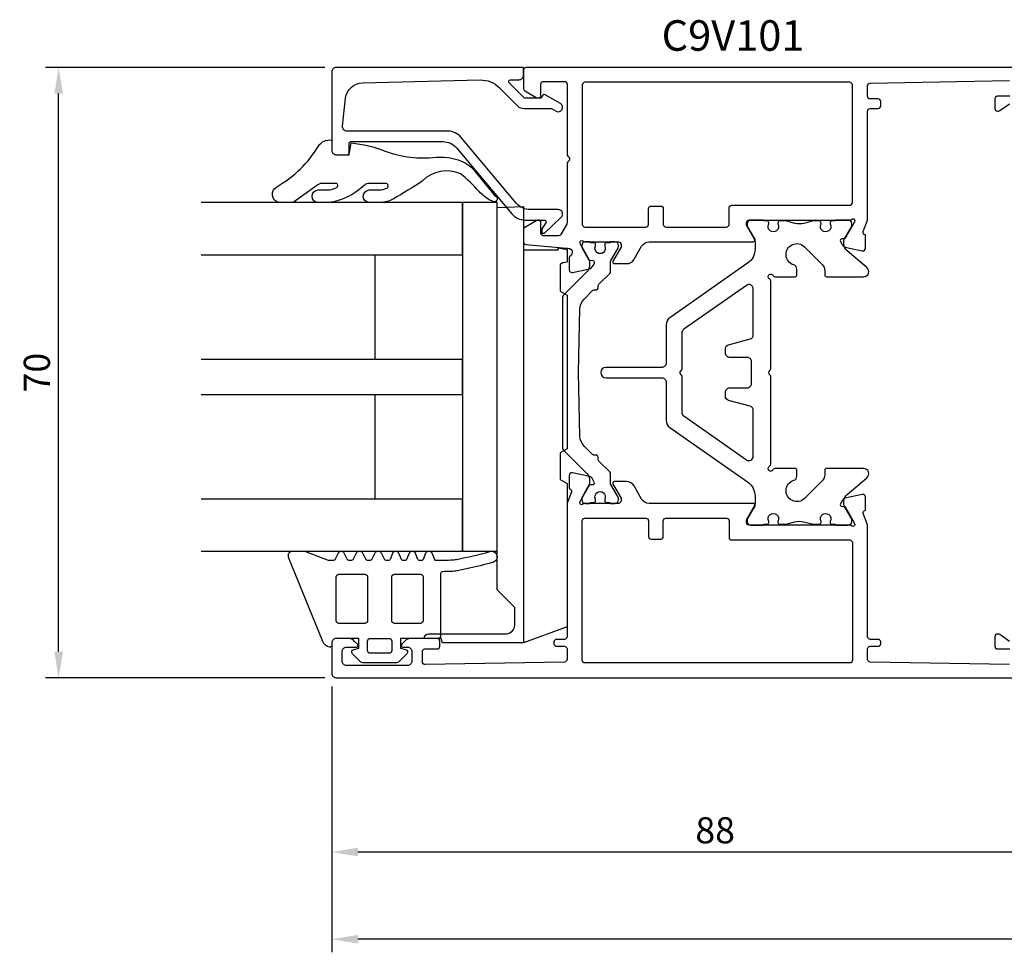
# Model space of a CAD drawing. Extents: x -58 to 181, y 73 to 179.
# Drawn here: x -58 to 55, y 73 to 179 of the extents above; entities that cross this region are included whole.
import ezdxf

# ---------------------------------------------------------------- set-up
doc = ezdxf.new("R2010")
doc.units = 0
doc.header["$LTSCALE"] = 4
doc.layers.get('Defpoints').update_dxf_attribs({"linetype": 'CONTINUOUS'})
for name, color, linetype in [('sapa_artikelnr', 4, 'CONTINUOUS'), ('sapa_beslag', 1, 'CONTINUOUS'), ('sapa_fogband', 2, 'CONTINUOUS'), ('sapa_glas', 4, 'CONTINUOUS'), ('sapa_matt', 1, 'CONTINUOUS'), ('sapa_profil', 7, 'CONTINUOUS')]:
    doc.layers.add(name, color=color, linetype=linetype)
doc.styles.add('ISO', font='isocpeur.ttf')
doc.dimstyles.new('MASKIN', dxfattribs={"dimscale": 0, "dimtxt": 3, "dimasz": 3, "dimexe": 1.5, "dimexo": 1.5, "dimgap": 1, "dimtad": 1, "dimdec": 8, "dimlfac": -1, "dimdsep": 46, "dimtxsty": 'ISO', "dimcen": -5, "dimclrd": 256, "dimclre": 256, "dimclrt": 2, "dimazin": 2, "dimtfac": 1, "dimtdec": 8, "dimtmove": 0, "dimatfit": 3, "dimfxl": 1.5, "dimtolj": 1, "dimarcsym": 0})

# ---------------------------------------------------------------- blocks, each defined once
blk = doc.blocks.new('*D67')
at = {"layer": 'Defpoints', "color": 0, "transparency": 16777216}
for p in [(-22, 104.5), (66, 104.5), (-22, 84)]:
    blk.add_point(p, dxfattribs=at)
at = {"layer": 'sapa_matt', "lineweight": -2, "transparency": 16777216}
for p, q in [((-22, 103), (-22, 82.5)), ((66, 103), (66, 82.5)), ((63, 84), (-19, 84))]:
    blk.add_line(p, q, dxfattribs=at)
at = {"layer": 'sapa_matt', "transparency": 16777216}
for points in [[(-19, 84.5), (-19, 83.5), (-22, 84)], [(63, 84.5), (63, 83.5), (66, 84)]]:
    blk.add_solid(points, dxfattribs=at)
at = {"layer": 'sapa_matt', "color": 2, "transparency": 16777216, "insert": (22, 86.5), "char_height": 3, "attachment_point": 5, "style": 'ISO'}
blk.add_mtext('\\A1;88', dxfattribs=at)
blk = doc.blocks.new('*D66')
at = {"layer": 'Defpoints', "color": 0, "transparency": 16777216}
for p in [(-22, 104.5), (166, 104.3), (-22, 74)]:
    blk.add_point(p, dxfattribs=at)
at = {"layer": 'sapa_matt', "lineweight": -2, "transparency": 16777216}
for p, q in [((-22, 103), (-22, 72.5)), ((166, 102.8), (166, 72.5)), ((163, 74), (-19, 74))]:
    blk.add_line(p, q, dxfattribs=at)
at = {"layer": 'sapa_matt', "transparency": 16777216}
for points in [[(-19, 74.5), (-19, 73.5), (-22, 74)], [(163, 74.5), (163, 73.5), (166, 74)]]:
    blk.add_solid(points, dxfattribs=at)
at = {"layer": 'sapa_matt', "color": 2, "transparency": 16777216, "insert": (72, 76.5), "char_height": 3, "attachment_point": 5, "style": 'ISO'}
blk.add_mtext('\\A1;188', dxfattribs=at)
blk = doc.blocks.new('*D64')
at = {"layer": 'Defpoints', "color": 0, "transparency": 16777216}
for p in [(-53.34, 174), (-21.31, 174), (-21.31, 104)]:
    blk.add_point(p, dxfattribs=at)
at = {"layer": 'sapa_matt', "lineweight": -2, "transparency": 16777216}
for p, q in [((-22.81, 174), (-54.84, 174)), ((-53.34, 107), (-53.34, 171)), ((-22.81, 104), (-54.84, 104))]:
    blk.add_line(p, q, dxfattribs=at)
at = {"layer": 'sapa_matt', "transparency": 16777216}
for points in [[(-53.84, 171), (-52.84, 171), (-53.34, 174)], [(-53.84, 107), (-52.84, 107), (-53.34, 104)]]:
    blk.add_solid(points, dxfattribs=at)
at = {"layer": 'sapa_matt', "color": 2, "transparency": 16777216, "insert": (-55.84, 139), "char_height": 3, "attachment_point": 5, "rotation": 90, "style": 'ISO'}
blk.add_mtext('\\A1;70', dxfattribs=at)

msp = doc.modelspace()

# ---------------------------------------------------------------- linework, layer by layer
at = {"layer": 'sapa_beslag', "color": 4}
msp.add_line((0, 153.07), (0, 108.01), dxfattribs=at)
msp.add_lwpolyline([(-3, 158.5), (-7, 158.5), (-7, 118.5), (-3, 118.5)], close=True, dxfattribs=at)
msp.add_lwpolyline([(0, 108.01), (-9.307, 108.01), (-9.438, 108.5), (-11.4, 108.5, -0.3690509), (-10.896, 109.047), (-1.913, 109.047, 0.3888787), (-1, 110.043), (-1, 112.07), (-3, 114.07), (-3, 157.939), (0, 158.07), (0, 153.07), (4, 153.07), (4, 153.3), (5, 153.124), (5, 151.67), (4.501, 151.582), (4.2, 151.408), (4.2, 148.332), (5, 147.87), (5, 130.27), (4.2, 129.808), (4.2, 126.732), (5, 126.27), (5, 109.83), (0, 108.01)], format="xyb", dxfattribs=at)
at = {"layer": 'sapa_fogband'}
for points in [[(-22, 165.66), (-22, 164.5, 0.4142136), (-21.5, 164), (-20, 164), (-19.757, 165.343, -0.0806515), (-15.884, 164.394, 0.1115125), (-10.022, 163.701, -0.0966828), (-7.475, 163.407, -0.142222), (-5.621, 162.166), (-3.24, 159.253, -0.8964528), (-3.362, 158.61, -0.0167967), (-3.873, 158.776, -0.0277594), (-5.094, 159.767, 0.0493694), (-7.208, 161.808, 0.3098314), (-11.604, 160.98, -0.0154692), (-14.952, 158.897, -0.0954604), (-16.44, 158.5), (-17.719, 158.5, -0.9500293), (-17.669, 159.96), (-16.552, 159.96, 0.1121759), (-15.693, 160.155, 0.7961048), (-15.817, 160.706), (-17.679, 160.707, 0.1935849), (-18.285, 160.463, -0.1493965), (-22.365, 158.5), (-23.538, 158.5, -0.9714747), (-23.538, 159.96), (-22.532, 159.96, 0.119274), (-21.474, 160.215, 0.8158089), (-21.546, 160.706), (-23.112, 160.706, 0.1617475), (-23.716, 160.461), (-26.425, 158.5), (-28.069, 158.5, -0.676054), (-28.317, 160.306, 0.123753), (-23.515, 164.981, -0.3174133)], [(-8.253, 116.185, -0.0050947), (-9.342, 116.163, 0.361999), (-9.506, 115.966), (-9.506, 108.805, -0.4142136), (-9.806, 108.505), (-14.102, 108.505), (-14.102, 107.406), (-13.525, 107.251, -0.5773676), (-13.39, 106.75), (-14.345, 105.795, -0.1989128), (-14.557, 105.707), (-18.443, 105.707, -0.1989127), (-18.655, 105.795), (-19.61, 106.75, -0.5773475), (-19.475, 107.251), (-18.898, 107.406), (-18.898, 108.505), (-21.496, 108.505, 0.4142136), (-21.996, 108.005), (-21.996, 107.708, -0.4142136), (-22.196, 107.508), (-22.22, 107.508, -0.2846226), (-23.039, 108.169), (-26.926, 117.729, -0.0924885), (-26.946, 117.837), (-26.946, 118.155, -0.2402622), (-26.822, 118.397), (-26.753, 118.448, -0.1582066), (-26.577, 118.505), (-25.102, 118.505, -0.0909048), (-24.996, 118.486), (-22.399, 117.5, 0.0909048), (-22.293, 117.481), (-21.839, 117.481, 0.2862875), (-21.569, 117.649), (-21.232, 118.337, -0.2862875), (-20.963, 118.505), (-20.872, 118.505, -0.2856276), (-20.603, 118.338), (-20.263, 117.648, 0.2856276), (-19.994, 117.481), (-19.762, 117.481, 0.2856293), (-19.493, 117.648), (-19.153, 118.338, -0.2856294), (-18.884, 118.505), (-18.738, 118.505, -0.2856271), (-18.469, 118.338), (-18.129, 117.648, 0.2856272), (-17.86, 117.481), (-17.627, 117.481, 0.2856277), (-17.358, 117.648), (-17.018, 118.338, -0.2856277), (-16.749, 118.505), (-16.603, 118.505, -0.2856277), (-16.334, 118.338), (-15.995, 117.648, 0.2856277), (-15.725, 117.481), (-15.513, 117.481, 0.3113837), (-15.233, 117.674), (-14.99, 118.312, -0.3113834), (-14.71, 118.505), (-14.605, 118.505, -0.3113833), (-14.324, 118.312), (-14.082, 117.674, 0.311383), (-13.801, 117.481), (-13.609, 117.481, 0.3113833), (-13.329, 117.674), (-13.087, 118.312, -0.3113831), (-12.806, 118.505), (-12.701, 118.505, -0.3113839), (-12.42, 118.312), (-12.178, 117.674, 0.3113837), (-11.898, 117.481), (-11.706, 117.481, 0.3113835), (-11.425, 117.674), (-11.183, 118.312, -0.3113829), (-10.903, 118.505), (-10.79, 118.505, -0.3021828), (-10.513, 118.321), (-10.161, 117.481), (-9.506, 117.481, 0.0055686), (-8.315, 117.504, 0.0407746), (-7.668, 117.577, 0.0182849), (-3.861, 118.47, -0.9823188), (-3.42, 117.257, -0.0201428), (-7.605, 116.258, -0.0408065)], [(-18.185, 115.861, -0.4142136), (-17.885, 115.561), (-17.885, 110.535, -0.4142136), (-18.185, 110.235), (-21.191, 110.235, -0.4142136), (-21.491, 110.535), (-21.491, 115.561, -0.4142136), (-21.191, 115.861)], [(-11.809, 115.861, -0.4142136), (-11.509, 115.561), (-11.509, 110.535, -0.4142136), (-11.809, 110.235), (-14.815, 110.235, -0.4142136), (-15.115, 110.535), (-15.115, 115.561, -0.4142136), (-14.815, 115.861)], [(-17.599, 108.505), (-15.401, 108.505, -0.4142136), (-15.101, 108.205), (-15.101, 107.107, -0.4142136), (-15.401, 106.807), (-17.599, 106.807, -0.4142136), (-17.899, 107.107), (-17.899, 108.205, -0.4142136)]]:
    msp.add_lwpolyline(points, format="xyb", close=True, dxfattribs=at)
at = {"layer": 'sapa_glas'}
for points in [[(-37, 152.5), (-7, 152.5), (-7, 158.5), (-37, 158.5)], [(-17, 140.5), (-17, 152.5), (-7, 152.5), (-7, 140.5), (-17, 140.5)], [(-37, 136.5), (-7, 136.5), (-7, 140.5), (-37, 140.5)], [(-17, 124.5), (-17, 136.5), (-7, 136.5), (-7, 124.5), (-17, 124.5)], [(-37, 118.5), (-7, 118.5), (-7, 124.5), (-37, 124.5)]]:
    msp.add_lwpolyline(points, dxfattribs=at)
at = {"layer": 'sapa_profil'}
for points in [[(-22, 173.5), (-22, 164.5, 0.4142136), (-21.5, 164), (-20.2, 164, 0.4142136), (-20, 164.2), (-20, 165.3, -0.4142136), (-19.8, 165.5), (-9.233, 165.5, -0.2216947), (-7.701, 164.786), (-1.348, 157.214, 0.2216947), (0.185, 156.5), (2.4, 156.5, -0.6014165), (2.566, 156.188), (2.1, 155.5), (2.1, 155), (2.4, 155), (4.343, 156.837, 0.6784439), (4, 157.7), (0.744, 157.7, -0.2216947), (-0.788, 158.414), (-7.141, 165.986, 0.2216947), (-8.673, 166.7), (-20.25, 166.7, -0.44675), (-20.747, 167.255), (-20.407, 170.482, -0.3725385), (-18.47, 172.242), (-4.965, 172.569, -0.2052115), (-2.771, 171.691), (-0.673, 169.593, 0.1989124), (0.034, 169.3), (3.209, 169.3), (3.75, 168.988, 1), (4.25, 169.854), (2.484, 170.873, 0.3888787), (2.22, 170.815), (2, 170.5), (0.117, 170.5), (-1.641, 172.259, -0.6681786), (-1.5, 172.6), (-0.5, 172.6, 0.4142136), (0, 173.1), (0, 174), (-21.5, 174, 0.4142136)], [(16.05, 120.2), (16.05, 122, -0.4142136), (16.35, 122.3), (23.3, 122.3, -0.4142136), (23.6, 122), (23.6, 120.1, 0.4142136), (23.9, 119.8), (37.45, 119.8, -0.4142136), (37.75, 119.5), (37.75, 106, -0.4142136), (37.45, 105.7), (7.05, 105.7, -0.4142136), (6.75, 106), (6.75, 122, -0.4142136), (7.05, 122.3), (14.05, 122.3, -0.4142136), (14.35, 122), (14.35, 120.2, 0.4142136), (14.65, 119.9), (15.75, 119.9, 0.4142136)]]:
    msp.add_lwpolyline(points, format="xyb", close=True, dxfattribs=at)
at = {"layer": 'sapa_profil', "color": 7, "linetype": 'Continuous'}
for points in [[(65.5, 174), (0.3, 174, 0.4142136), (0, 173.7), (0, 171.597, 0.2679492), (0.15, 171.337), (1.53, 170.54, 0.1316525), (1.68, 170.5), (1.7, 170.5, 0.4142136), (2, 170.8), (2, 172.1, -0.4142136), (2.3, 172.4), (4.7, 172.4, -0.4142136), (5, 172.1), (5, 164.049, 0.1989124), (5.088, 163.836), (5.212, 163.712, -0.4142136), (5.212, 163.288), (5.088, 163.164, 0.1989124), (5, 162.951), (5, 156.18, -0.1316525), (4.96, 156.03), (4.278, 154.85, -0.2679492), (4.019, 154.7), (2.3, 154.7, -0.4142136), (2, 155), (2, 156.2, 0.4142136), (1.7, 156.5), (1.68, 156.5, 0.1316525), (1.53, 156.46), (0.15, 155.663, 0.2679492), (0, 155.403), (0, 153.986, 0.3888787), (0.274, 153.687), (4.949, 153.278, -0.9168567), (5.309, 152.303), (5.261, 152.288), (5.261, 150.785, 0.4769755), (5.633, 150.483), (7.446, 150.864, 0.2216947), (7.987, 151.27), (8.139, 151.555, 0.5773503), (7.956, 151.849), (7.634, 151.838), (6.55, 153.724), (6.492, 153.915, -0.7625859), (6.822, 154.1, 0.2134218), (7.046, 154), (10.899, 154, -0.4142136), (11.199, 153.7), (11.199, 153.4), (10.275, 151.8, 0.5773503), (10.448, 151.5), (11.834, 151.5, 0.2679492), (12.7, 152), (13.566, 153.5, -0.2679492), (14.432, 154), (26.352, 154, 0.5773503), (26.525, 154.3), (25.601, 155.9), (25.601, 156.2, -0.4142136), (25.901, 156.5), (37.454, 156.5, 0.2189908), (37.685, 156.6, -0.7625859), (38.015, 156.416), (37.957, 156.224), (36.873, 154.338), (36.551, 154.349, 0.5773503), (36.368, 154.055), (36.52, 153.77, 0.2216947), (37.061, 153.364), (38.874, 152.983, 0.4769755), (39.246, 153.285), (39.246, 154.788), (39.198, 154.803, -0.4142136), (38.998, 155.177), (39.5, 156.476), (39.5, 169, -0.4142136), (39.8, 169.3), (40.7, 169.3, 0.4142136), (41, 169.6), (41, 170.1, 0.4142136), (40.7, 170.4), (39.8, 170.4, -0.4142136), (39.5, 170.7), (39.5, 171.905, -0.4089307), (39.795, 172.205), (55.795, 172.495, -0.4195162)], [(55.8, 170.7), (54.4, 170.7, 0.4142136), (54.1, 170.4), (54.1, 169.3, 0.4142136), (54.4, 169), (54.505, 169, 0.1539147), (54.677, 169.054), (55.786, 169.83, -0.3394543)]]:
    msp.add_lwpolyline(points, format="xyb", dxfattribs=at)
msp.add_lwpolyline([(6.75, 156, 0.4142136), (7.05, 155.7), (14.05, 155.7, 0.4142136), (14.35, 156), (14.35, 157.8, -0.4142136), (14.65, 158.1), (15.75, 158.1, -0.4142136), (16.05, 157.8), (16.05, 156, 0.4142136), (16.35, 155.7), (23.3, 155.7, 0.4142136), (23.6, 156), (23.6, 157.9, -0.4142136), (23.9, 158.2), (37.45, 158.2, 0.4142136), (37.75, 158.5), (37.75, 172, 0.4142136), (37.45, 172.3), (7.05, 172.3, 0.4142136), (6.75, 172)], format="xyb", close=True, dxfattribs=at)
at = {"layer": 'sapa_profil', "color": 4}
for points in [[(39.413, 151.06), (37.134, 152.971, -0.2216947), (36.777, 153.738), (36.777, 154.013, -0.1316525), (36.911, 154.513), (37.637, 155.77, 0.1316525), (37.677, 155.92), (37.677, 156.1, 0.4142136), (37.277, 156.5), (35.877, 156.5, 0.4142136), (35.777, 156.4), (35.402, 156.4, 0.4142136), (35.202, 156.2), (35.202, 156.088, 0.1095524), (35.221, 156.004, -1.5699224), (34.133, 156.004, 0.1095524), (34.152, 156.088), (34.152, 156.2, 0.4142136), (33.952, 156.4), (33.247, 156.4), (32.195, 156.118, -0.1316525), (31.159, 156.118), (30.108, 156.4), (29.402, 156.4, 0.4142136), (29.202, 156.2), (29.202, 156.088, 0.1095524), (29.221, 156.004, -1.5699224), (28.133, 156.004, 0.1095524), (28.152, 156.088), (28.152, 156.2, 0.4142136), (27.952, 156.4), (27.577, 156.4, 0.4142136), (27.477, 156.5), (26.077, 156.5, 0.4142136), (25.677, 156.1), (25.677, 155.92, 0.1316525), (25.717, 155.77), (26.443, 154.513, -0.1316525), (26.577, 154.013), (26.577, 153.183, -0.2446984), (25.724, 151.545), (16.803, 145.299, 0.2446984), (16.377, 144.479), (16.377, 140.1, -0.4142136), (15.877, 139.6), (9.477, 139.6, 1), (9.477, 138.4), (15.877, 138.4, -0.4142136), (16.377, 137.9), (16.377, 133.521, 0.2446984), (16.803, 132.701), (25.724, 126.455, -0.2446984), (26.577, 124.817), (26.577, 123.987, -0.1316525), (26.443, 123.487), (25.717, 122.23, 0.1316525), (25.677, 122.08), (25.677, 121.9, 0.4142136), (26.077, 121.5), (27.477, 121.5, 0.4142136), (27.577, 121.6), (27.952, 121.6, 0.4142136), (28.152, 121.8), (28.152, 121.912, 0.1095524), (28.133, 121.996, -1.5699224), (29.221, 121.996, 0.1095524), (29.202, 121.912), (29.202, 121.8, 0.4142136), (29.402, 121.6), (30.108, 121.6), (31.159, 121.882, -0.1316525), (32.195, 121.882), (33.247, 121.6), (33.952, 121.6, 0.4142136), (34.152, 121.8), (34.152, 121.912, 0.1095524), (34.133, 121.996, -1.5699224), (35.221, 121.996, 0.1095524), (35.202, 121.912), (35.202, 121.8, 0.4142136), (35.402, 121.6), (35.777, 121.6, 0.4142136), (35.877, 121.5), (37.277, 121.5, 0.4142136), (37.677, 121.9), (37.677, 122.08, 0.1316525), (37.637, 122.23), (36.911, 123.487, -0.1316525), (36.777, 123.987), (36.777, 124.262, -0.2216947), (37.134, 125.029), (39.413, 126.94, 0.7002075), (39.027, 128), (34.777, 128, 0.4142136), (34.577, 127.8), (34.577, 127.296, -0.1989124), (34.284, 126.589), (32.261, 124.566, -1.2845386), (31.02, 126.648, 0.3316793), (31.377, 127.127), (31.377, 127.8, 0.4142136), (31.177, 128), (28.897, 128, 0.2679492), (28.637, 127.85, -1.3032254), (28.227, 128.26, 0.2679492), (28.377, 128.52), (28.377, 138.584, 0.1989124), (28.318, 138.726), (28.186, 138.859, -0.4142136), (28.186, 139.141), (28.318, 139.274, 0.1989124), (28.377, 139.416), (28.377, 149.48, 0.2679492), (28.227, 149.74, -1.3032254), (28.637, 150.15, 0.2679492), (28.897, 150), (31.177, 150, 0.4142136), (31.377, 150.2), (31.377, 150.873, 0.3316793), (31.02, 151.352, -1.2845386), (32.261, 153.434), (34.284, 151.411, -0.1989124), (34.577, 150.704), (34.577, 150.2, 0.4142136), (34.777, 150), (39.027, 150, 0.7002075)], [(6.299, 139), (6.486, 146.325, -0.1940369), (6.955, 147.426), (7.934, 148.406, -0.2679492), (8.224, 148.483, 0.5773503), (8.591, 148.851, -0.2679492), (8.669, 149.14), (9.911, 150.382, 0.1989124), (9.999, 150.594), (9.999, 151.701, -0.1316525), (10.039, 151.851), (10.858, 153.27, 0.1316525), (10.899, 153.42), (10.899, 153.6, 0.4142136), (10.499, 154), (9.999, 154, 0.4142136), (9.899, 153.9), (9.524, 153.9, 0.4142136), (9.324, 153.7), (9.324, 153.588, 0.1095524), (9.342, 153.504, -1.5699224), (8.255, 153.504, 0.1095524), (8.274, 153.588), (8.274, 153.7, 0.4142136), (8.074, 153.9), (7.699, 153.9, 0.4142136), (7.599, 154), (7.099, 154, 0.4142136), (6.699, 153.6), (6.699, 153.42, 0.1316525), (6.739, 153.27), (7.558, 151.851, -0.1316525), (7.599, 151.701), (7.599, 151.313, -0.1989124), (7.306, 150.606), (4.586, 147.886, 0.1989124), (4.499, 147.674), (4.499, 130.326, 0.1989124), (4.586, 130.114), (7.306, 127.394, -0.1989124), (7.599, 126.687), (7.599, 126.299, -0.1316525), (7.558, 126.149), (6.739, 124.73, 0.1316525), (6.699, 124.58), (6.699, 124.4, 0.4142136), (7.099, 124), (7.599, 124, 0.4142136), (7.699, 124.1), (8.074, 124.1, 0.4142136), (8.274, 124.3), (8.274, 124.412, 0.1095524), (8.255, 124.496, -1.5699224), (9.342, 124.496, 0.1095524), (9.324, 124.412), (9.324, 124.3, 0.4142136), (9.524, 124.1), (9.899, 124.1, 0.4142136), (9.999, 124), (10.499, 124, 0.4142136), (10.899, 124.4), (10.899, 124.58, 0.1316525), (10.858, 124.73), (10.039, 126.149, -0.1316525), (9.999, 126.299), (9.999, 127.406, 0.1989124), (9.911, 127.618), (8.669, 128.86, -0.2679492), (8.591, 129.149, 0.5773503), (8.224, 129.517, -0.2679492), (7.934, 129.594), (6.955, 130.574, -0.1940369), (6.486, 131.675)], [(26.377, 134.659, 0.3394543), (26.006, 135.142), (23.548, 135.801, -0.3394543), (23.177, 136.284), (23.177, 136.75, -0.4142136), (23.677, 137.25), (25.677, 137.25, 0.4142136), (26.177, 137.75), (26.177, 140.25, 0.4142136), (25.677, 140.75), (23.677, 140.75, -0.4142136), (23.177, 141.25), (23.177, 141.716, -0.3394543), (23.548, 142.199), (26.006, 142.858, 0.3394543), (26.377, 143.341), (26.377, 148.6, 0.6068149), (25.59, 149.01), (18.39, 143.968, 0.2446984), (18.177, 143.559), (18.177, 139.416, -0.1989124), (18.118, 139.274), (17.986, 139.141, 0.4142136), (17.986, 138.859), (18.118, 138.726, -0.1989124), (18.177, 138.584), (18.177, 134.441, 0.2446984), (18.39, 134.032), (25.59, 128.99, 0.6068149), (26.377, 129.4)]]:
    msp.add_lwpolyline(points, format="xyb", close=True, dxfattribs=at)
at = {"layer": 'sapa_profil'}
for points in [[(55.795, 105.505), (39.795, 105.795, -0.4089307), (39.5, 106.095), (39.5, 107.3, -0.4142136), (39.8, 107.6), (40.7, 107.6, 0.4142136), (41, 107.9), (41, 108.1, 0.4142136), (40.7, 108.4), (39.8, 108.4, -0.4142136), (39.5, 108.7), (39.5, 121.524), (38.998, 122.823, -0.4142136), (39.198, 123.197), (39.246, 123.212), (39.246, 124.715, 0.4769755), (38.874, 125.017), (37.061, 124.636, 0.2216947), (36.52, 124.23), (36.368, 123.945, 0.5773503), (36.551, 123.651), (36.873, 123.662), (37.957, 121.776), (38.015, 121.584, -0.7625859), (37.685, 121.4, 0.2189908), (37.454, 121.5), (25.901, 121.5, -0.4142136), (25.601, 121.8), (25.601, 122.1), (26.525, 123.7, 0.5773503), (26.352, 124), (14.432, 124, -0.2679492), (13.566, 124.5), (12.7, 126, 0.2679492), (11.834, 126.5), (10.448, 126.5, 0.5773503), (10.275, 126.2), (11.199, 124.6), (11.199, 124.3, -0.4142136), (10.899, 124), (7.046, 124, 0.2189908), (6.815, 123.9, -0.7625859), (6.485, 124.084), (6.543, 124.276), (7.627, 126.162), (7.949, 126.151, 0.5773503), (8.132, 126.445), (7.98, 126.73, 0.2216947), (7.439, 127.136), (5.626, 127.517, 0.4769755), (5.254, 127.215), (5.254, 125.712), (5.302, 125.697, -0.4142136), (5.502, 125.323), (5, 124.024), (5, 108.7, -0.4142136), (4.7, 108.4), (3.8, 108.4, 0.4142136), (3.5, 108.1), (3.5, 107.9, 0.4142136), (3.8, 107.6), (4.7, 107.6, -0.4142136), (5, 107.3), (5, 106.095, -0.4089307), (4.705, 105.795), (-11.295, 105.505, -0.4195162), (-11.6, 105.805), (-11.6, 107, -0.4142136), (-11.3, 107.3), (-9.9, 107.3, 0.4142136), (-9.6, 107.6), (-9.6, 108.2, 0.4142136), (-9.9, 108.5), (-12.886, 108.5, 0.1989122), (-13.593, 108.207), (-13.941, 107.858, 0.1989126), (-14, 107.717), (-14, 107.7, 0.4142136), (-13.8, 107.5), (-13.3, 107.5, -0.4142136), (-12.8, 107), (-12.8, 105.9, -0.4142136), (-13.3, 105.4), (-20.3, 105.4, -0.4142136), (-20.8, 105.9), (-20.8, 107, -0.4142136), (-20.3, 107.5), (-19.2, 107.5, 0.4142136), (-19, 107.7), (-19, 107.717, 0.1989124), (-19.059, 107.858), (-19.407, 108.207, 0.1989124), (-20.114, 108.5), (-21.5, 108.5, 0.4142136), (-22, 108), (-22, 104.5, 0.4142136), (-21.5, 104), (-21.51, 104), (65.5, 104, 0.4142136)], [(55.786, 108.17), (54.677, 108.946, 0.1539147), (54.505, 109), (54.4, 109, 0.4142136), (54.1, 108.7), (54.1, 107.6, 0.4142136), (54.4, 107.3), (55.8, 107.3, -0.4142136)]]:
    msp.add_lwpolyline(points, format="xyb", dxfattribs=at)

# ---------------------------------------------------------------- texts
at = {"layer": 'sapa_artikelnr', "style": 'ISO'}
msp.add_text('C9V101', height=3.5, dxfattribs=at).set_placement((15.855, 175.923, 0))

# ---------------------------------------------------------------- dimensions: what is measured, and where the dimension line sits
at = {"layer": 'sapa_matt'}
for base, p1, p2, angle, picture, middle in [((-53.34, 174), (-21.31, 104), (-21.31, 174), 270, '*D64', (-55.84, 139)), ((-22, 74), (166, 104.3), (-22, 104.5), 180, '*D66', (72, 76.5))]:
    dim = msp.add_linear_dim(base=base, p1=p1, p2=p2, angle=angle, dimstyle='MASKIN', override={"dimscale": 1, "dimdec": 2}, dxfattribs=at)
    dim.commit()
    dim.dimension.update_dxf_attribs({"geometry": picture, "text_midpoint": middle})
dim = msp.add_linear_dim(base=(-22, 84), p1=(66, 104.5), p2=(-22, 104.5), dimstyle='MASKIN', override={"dimscale": 1, "dimdec": 2}, dxfattribs=at)
dim.commit()
dim.dimension.update_dxf_attribs({"geometry": '*D67', "text_midpoint": (22, 86.5)})

doc.saveas('drawing.dxf')
